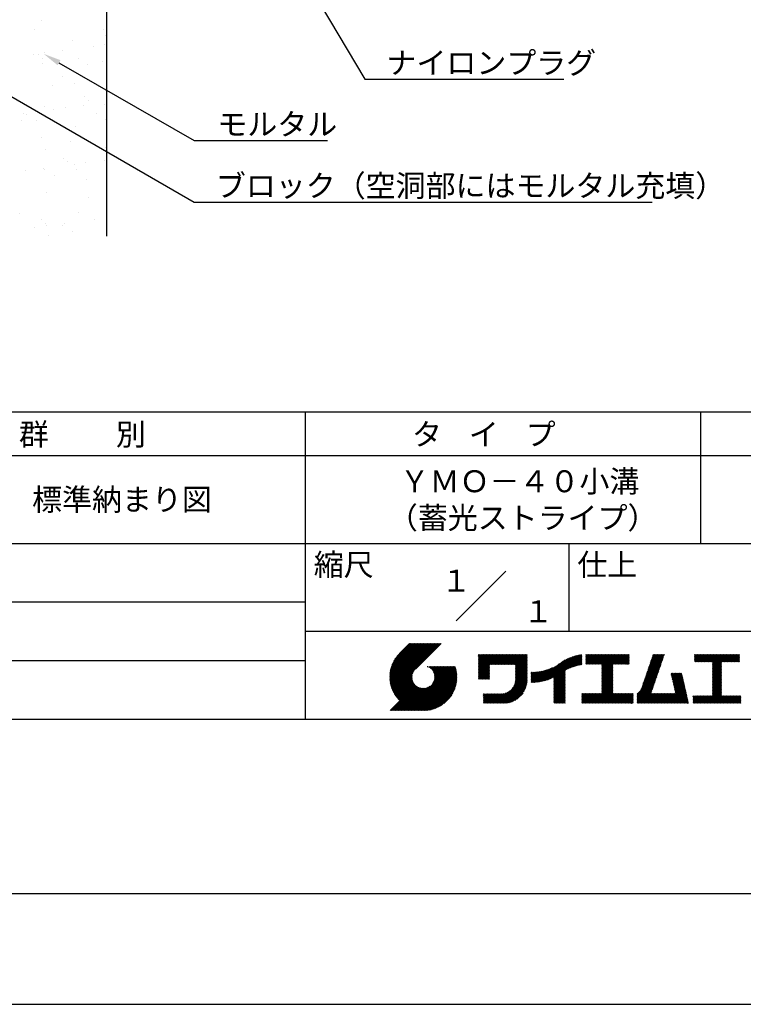
# Model space of a CAD drawing. Extents: x 0 to 210, y 0 to 297.
# Drawn here: x 77 to 160, y 0 to 112 of the extents above; entities that cross this region are included whole.
import ezdxf
from ezdxf.enums import TextEntityAlignment as Align

# ---------------------------------------------------------------- set-up
doc = ezdxf.new("R2010")
doc.units = 0
doc.header["$LTSCALE"] = 0.4
doc.layers.get('0').update_dxf_attribs({"linetype": 'CONTINUOUS'})
doc.layers.get('DEFPOINTS').update_dxf_attribs({"linetype": 'CONTINUOUS'})
for name, color, linetype in [('DIMS', 1, 'CONTINUOUS'), ('GENKYO', 3, 'CONTINUOUS'), ('TITLE', 7, 'CONTINUOUS')]:
    doc.layers.add(name, color=color, linetype=linetype)
doc.styles.get("Standard").update_dxf_attribs({"font": 'romans.shx', "bigfont": 'bigfont.shx'})

msp = doc.modelspace()

# ---------------------------------------------------------------- linework, layer by layer
at = {"color": 0}
for p, q in [((79.83, 112.05), (79.83, 112.05)), ((79.02, 111), (79.02, 111)), ((86.93, 111.01), (86.93, 111.01)), ((87.19, 110.38), (87.19, 110.38)), ((83.42, 109.79), (83.42, 109.79)), ((85.74, 109.13), (85.74, 109.13)), ((87.07, 109.3), (87.07, 109.3)), ((78.91, 108.23), (78.91, 108.23)), ((79.56, 108.15), (79.56, 108.15)), ((80.03, 107.73), (80.03, 107.73)), ((80.23, 108.4), (80.23, 108.4)), ((82.29, 108.67), (82.29, 108.67)), ((84.05, 107.79), (84.05, 107.79)), ((79.99, 107.16), (79.99, 107.16)), ((85.12, 107.11), (85.12, 107.11)), ((86.85, 107.4), (86.85, 107.4)), ((82.24, 105.7), (82.24, 105.7)), ((81.07, 104.64), (81.07, 104.64)), ((83.58, 104.89), (83.58, 104.89)), ((84.76, 103.38), (84.76, 103.38)), ((80.15, 102.26), (80.15, 102.26)), ((82.57, 102.13), (82.57, 102.13)), ((84.64, 102.41), (84.64, 102.41)), ((85.23, 102.95), (85.23, 102.95)), ((87.01, 102.51), (87.01, 102.51)), ((77.8, 101.51), (77.8, 101.51)), ((78.19, 101.41), (78.19, 101.41)), ((81.25, 101.96), (81.25, 101.96)), ((86.1, 101.43), (86.1, 101.43)), ((77.6, 100.73), (77.6, 100.73)), ((79.27, 100.73), (79.27, 100.73)), ((83.74, 100), (83.74, 100)), ((87.18, 100.75), (87.18, 100.75)), ((79.81, 98.7), (79.81, 98.7)), ((83.12, 98.28), (83.12, 98.28)), ((87.17, 97.62), (87.17, 97.62)), ((80.31, 97.37), (80.31, 97.37)), ((82.34, 96.38), (82.34, 96.38)), ((82.8, 95.96), (82.8, 95.96)), ((83.59, 95.69), (83.59, 95.69)), ((84.91, 95.87), (84.91, 95.87)), ((86.98, 96.14), (86.98, 96.14)), ((78.08, 94.97), (78.08, 94.97)), ((80.14, 95.24), (80.14, 95.24)), ((80.25, 95.05), (80.25, 95.05)), ((81.32, 94.37), (81.32, 94.37)), ((83.9, 95.1), (83.9, 95.1)), ((85.01, 93.93), (85.01, 93.93)), ((80.47, 92.47), (80.47, 92.47)), ((85.17, 91.91), (85.17, 91.91)), ((77.41, 90.12), (77.41, 90.12)), ((84.06, 90.21), (84.06, 90.21)), ((79.91, 89.38), (79.91, 89.38)), ((80.37, 88.96), (80.37, 88.96)), ((80.42, 88.7), (80.42, 88.7)), ((82.3, 88.69), (82.3, 88.69)), ((82.48, 88.97), (82.48, 88.97)), ((85.93, 89.42), (85.93, 89.42)), ((79.1, 88.52), (79.1, 88.52)), ((80.63, 87.58), (80.63, 87.58)), ((83.37, 88.01), (83.37, 88.01))]:
    msp.add_line(p, q, dxfattribs=at)
at = {"layer": 'DEFPOINTS'}
msp.add_line((0, 0), (210, 0), dxfattribs=at)
at = {"layer": 'DIMS'}
for points in [[(82.49, 162.86), (116.67, 105.38), (139.33, 105.38)], [(69.04, 107.66), (97.25, 91.38), (149.36, 91.38)], [(81.85, 107.26), (97.25, 98.38), (112.4, 98.38)]]:
    msp.add_lwpolyline(points, dxfattribs=at)
msp.add_solid([(81.69, 106.98), (80.12, 108.26), (82.02, 107.55)], dxfattribs=at)
at = {"layer": 'GENKYO'}
msp.add_line((87.25, 164.57), (87.25, 87.5), dxfattribs=at)
at = {"layer": 'TITLE'}
for p, q in [((20, 67.5), (199.75, 67.5)), ((109.88, 67.5), (109.88, 32.5)), ((154.88, 67.5), (154.88, 52.5)), ((20, 62.5), (199.75, 62.5)), ((20, 52.5), (199.75, 52.5)), ((139.88, 52.5), (139.88, 42.5)), ((127.05, 43.67), (132.7, 49.33)), ((64.88, 45.83), (109.88, 45.83)), ((109.88, 42.5), (199.75, 42.5)), ((119.5, 37.16), (123.44, 41.1)), ((119.5, 37.25), (123.36, 41.1)), ((119.5, 37.34), (123.27, 41.1)), ((119.5, 37.43), (123.18, 41.1)), ((119.51, 37), (123.62, 41.1)), ((119.51, 37.08), (123.53, 41.1)), ((119.51, 37.52), (123.09, 41.1)), ((119.52, 36.92), (123.71, 41.1)), ((119.52, 37.61), (123.01, 41.1)), ((119.52, 37.71), (122.92, 41.1)), ((119.53, 36.84), (123.79, 41.1)), ((119.54, 36.76), (123.88, 41.1)), ((119.54, 37.81), (122.83, 41.1)), ((119.55, 36.68), (123.97, 41.1)), ((119.55, 37.91), (122.75, 41.1)), ((119.56, 36.61), (124.05, 41.1)), ((119.57, 36.54), (124.14, 41.1)), ((119.57, 38.02), (122.66, 41.1)), ((119.59, 36.46), (124.23, 41.1)), ((119.6, 36.39), (124.32, 41.1)), ((119.6, 38.13), (122.57, 41.1)), ((119.62, 36.32), (124.4, 41.1)), ((119.63, 38.25), (122.48, 41.1)), ((119.64, 36.25), (124.49, 41.1)), ((119.66, 36.19), (124.58, 41.1)), ((119.66, 38.37), (122.4, 41.1)), ((119.68, 36.12), (124.67, 41.1)), ((119.7, 36.05), (124.75, 41.1)), ((119.7, 38.49), (122.31, 41.1)), ((119.72, 35.99), (124.84, 41.1)), ((119.75, 35.92), (124.93, 41.1)), ((119.75, 38.63), (122.22, 41.1)), ((119.77, 35.86), (125.01, 41.1)), ((119.8, 35.8), (125.1, 41.1)), ((119.81, 38.78), (122.13, 41.1)), ((119.82, 35.74), (125.19, 41.1)), ((119.85, 35.68), (125.28, 41.1)), ((119.88, 38.94), (122.05, 41.1)), ((119.97, 39.11), (121.96, 41.1)), ((120.1, 39.33), (121.87, 41.1)), ((120.3, 39.62), (121.79, 41.1)), ((121.74, 41.1), (120.62, 39.98)), ((125.34, 41.1), (122.42, 38.19)), ((129.59, 37.88), (131.56, 39.85)), ((129.59, 37.79), (131.64, 39.85)), ((129.59, 37.71), (131.73, 39.85)), ((129.59, 37.62), (131.82, 39.85)), ((129.59, 37.53), (131.91, 39.85)), ((129.59, 37.45), (131.99, 39.85)), ((129.59, 39.02), (130.42, 39.85)), ((129.59, 38.93), (130.51, 39.85)), ((129.59, 38.84), (130.6, 39.85)), ((129.59, 38.75), (130.68, 39.85)), ((129.59, 38.06), (131.38, 39.85)), ((129.59, 37.97), (131.47, 39.85)), ((129.59, 38.49), (130.95, 39.85)), ((129.59, 38.41), (131.03, 39.85)), ((129.59, 38.32), (131.12, 39.85)), ((129.59, 38.23), (131.21, 39.85)), ((129.59, 38.14), (131.29, 39.85)), ((129.59, 38.67), (130.77, 39.85)), ((129.59, 38.58), (130.86, 39.85)), ((129.59, 39.1), (130.33, 39.85)), ((129.59, 39.19), (130.25, 39.85)), ((129.59, 39.28), (130.16, 39.85)), ((129.59, 39.63), (129.81, 39.85)), ((129.59, 39.8), (129.64, 39.85)), ((129.59, 39.71), (129.72, 39.85)), ((129.59, 39.37), (130.07, 39.85)), ((129.59, 39.54), (129.9, 39.85)), ((129.59, 39.45), (129.99, 39.85)), ((130.92, 38.69), (132.08, 39.85)), ((131.01, 38.69), (132.17, 39.85)), ((131.1, 38.69), (132.25, 39.85)), ((131.19, 38.69), (132.34, 39.85)), ((131.27, 38.69), (132.43, 39.85)), ((131.36, 38.69), (132.52, 39.85)), ((131.45, 38.69), (132.6, 39.85)), ((131.54, 38.69), (132.69, 39.85)), ((131.62, 38.69), (132.78, 39.85)), ((131.71, 38.69), (132.87, 39.85)), ((131.8, 38.69), (132.95, 39.85)), ((131.88, 38.69), (133.04, 39.85)), ((131.97, 38.69), (133.13, 39.85)), ((132.06, 38.69), (133.21, 39.85)), ((132.15, 38.69), (133.3, 39.85)), ((132.23, 38.69), (133.39, 39.85)), ((132.32, 38.69), (133.48, 39.85)), ((132.41, 38.69), (133.56, 39.85)), ((132.5, 38.69), (133.65, 39.85)), ((132.58, 38.69), (133.74, 39.85)), ((132.67, 38.69), (133.83, 39.85)), ((132.76, 38.69), (133.91, 39.85)), ((132.84, 38.69), (134, 39.85)), ((132.93, 38.69), (134.09, 39.85)), ((133.02, 38.69), (134.17, 39.85)), ((133.11, 38.69), (134.26, 39.85)), ((133.19, 38.69), (134.35, 39.85)), ((133.28, 38.69), (134.44, 39.85)), ((133.37, 38.69), (134.52, 39.85)), ((133.46, 38.69), (134.61, 39.85)), ((133.54, 38.69), (134.7, 39.85)), ((133.63, 38.69), (134.79, 39.85)), ((133.72, 38.69), (134.87, 39.85)), ((133.8, 38.69), (134.96, 39.85)), ((133.82, 38.53), (135.13, 39.85)), ((133.82, 38.62), (135.05, 39.85)), ((133.82, 38.45), (135.14, 39.76)), ((133.82, 38.36), (135.14, 39.67)), ((133.82, 38.27), (135.14, 39.59)), ((133.82, 38.18), (135.14, 39.5)), ((133.82, 38.1), (135.14, 39.41)), ((133.82, 38.01), (135.14, 39.33)), ((137.25, 36.89), (139.67, 39.31)), ((137.37, 36.93), (139.83, 39.39)), ((137.5, 36.97), (139.98, 39.46)), ((137.64, 37.02), (140.13, 39.51)), ((137.78, 37.07), (140.27, 39.56)), ((137.92, 37.14), (140.4, 39.61)), ((138.08, 37.21), (140.53, 39.65)), ((138.18, 36.78), (141.22, 39.82)), ((138.18, 36.87), (141.11, 39.8)), ((138.18, 36.95), (141, 39.78)), ((138.18, 37.04), (140.89, 39.75)), ((138.18, 37.13), (140.77, 39.72)), ((138.18, 37.22), (140.65, 39.69)), ((139.63, 38.14), (141.33, 39.84)), ((139.79, 38.22), (141.36, 39.79)), ((139.95, 38.28), (141.36, 39.7)), ((140.09, 38.34), (141.36, 39.61)), ((140.23, 38.4), (141.36, 39.52)), ((140.37, 38.44), (141.36, 39.44)), ((140.5, 38.49), (141.36, 39.35)), ((140.62, 38.52), (141.36, 39.26)), ((141.81, 39.02), (142.65, 39.86)), ((141.81, 38.93), (142.74, 39.86)), ((141.81, 38.84), (142.83, 39.86)), ((141.81, 38.76), (142.91, 39.86)), ((141.81, 39.1), (142.56, 39.86)), ((141.81, 39.28), (142.39, 39.86)), ((141.81, 39.19), (142.48, 39.86)), ((141.81, 39.63), (142.04, 39.86)), ((141.81, 39.54), (142.13, 39.86)), ((141.81, 39.8), (141.87, 39.86)), ((141.81, 39.72), (141.95, 39.86)), ((141.81, 39.45), (142.21, 39.86)), ((141.81, 39.37), (142.3, 39.86)), ((141.89, 38.74), (143, 39.86)), ((141.98, 38.74), (143.09, 39.86)), ((142.06, 38.74), (143.18, 39.86)), ((142.15, 38.74), (143.26, 39.86)), ((142.24, 38.74), (143.35, 39.86)), ((142.32, 38.74), (143.44, 39.86)), ((142.41, 38.74), (143.52, 39.86)), ((142.5, 38.74), (143.61, 39.86)), ((142.59, 38.74), (143.7, 39.86)), ((142.67, 38.74), (143.79, 39.86)), ((142.76, 38.74), (143.87, 39.86)), ((142.85, 38.74), (143.96, 39.86)), ((142.94, 38.74), (144.05, 39.86)), ((143.02, 38.74), (144.14, 39.86)), ((143.11, 38.74), (144.22, 39.86)), ((143.2, 38.74), (144.31, 39.86)), ((143.28, 38.74), (144.4, 39.86)), ((143.37, 38.74), (144.48, 39.86)), ((143.46, 38.74), (144.57, 39.86)), ((143.55, 38.74), (144.66, 39.86)), ((143.63, 38.74), (144.75, 39.86)), ((143.66, 38.42), (145.1, 39.86)), ((143.66, 38.33), (145.18, 39.86)), ((143.66, 38.25), (145.27, 39.86)), ((143.66, 38.16), (145.36, 39.86)), ((143.66, 38.07), (145.44, 39.86)), ((143.66, 37.99), (145.53, 39.86)), ((143.66, 37.9), (145.62, 39.86)), ((143.66, 37.81), (145.71, 39.86)), ((143.66, 37.72), (145.79, 39.86)), ((143.66, 38.68), (144.83, 39.86)), ((143.66, 38.6), (144.92, 39.86)), ((143.66, 38.51), (145.01, 39.86)), ((143.66, 37.64), (145.88, 39.86)), ((143.66, 37.55), (145.97, 39.86)), ((144.94, 38.74), (146.06, 39.86)), ((145.03, 38.74), (146.14, 39.86)), ((145.12, 38.74), (146.23, 39.86)), ((145.21, 38.74), (146.32, 39.86)), ((145.29, 38.74), (146.4, 39.86)), ((145.38, 38.74), (146.49, 39.86)), ((145.47, 38.74), (146.58, 39.86)), ((145.55, 38.74), (146.67, 39.86)), ((145.64, 38.74), (146.75, 39.86)), ((145.73, 38.74), (146.75, 39.77)), ((145.82, 38.74), (146.75, 39.68)), ((145.9, 38.74), (146.75, 39.59)), ((145.99, 38.74), (146.75, 39.51)), ((146.08, 38.74), (146.75, 39.42)), ((146.17, 38.74), (146.75, 39.33)), ((148.64, 37.38), (150.58, 39.32)), ((148.69, 37.51), (150.63, 39.45)), ((148.74, 37.65), (150.67, 39.59)), ((148.78, 37.78), (150.72, 39.72)), ((148.83, 37.91), (150.77, 39.85)), ((148.87, 38.05), (150.68, 39.86)), ((148.92, 38.18), (150.59, 39.86)), ((148.97, 38.31), (150.51, 39.86)), ((149.01, 38.45), (150.42, 39.86)), ((149.06, 38.58), (150.33, 39.86)), ((149.1, 38.71), (150.25, 39.86)), ((149.15, 38.85), (150.16, 39.86)), ((149.19, 38.98), (150.07, 39.86)), ((149.24, 39.11), (149.98, 39.86)), ((149.29, 39.25), (149.9, 39.86)), ((149.33, 39.38), (149.81, 39.86)), ((149.38, 39.51), (149.72, 39.86)), ((149.42, 39.65), (149.63, 39.86)), ((149.47, 39.78), (149.55, 39.86)), ((154.2, 39.19), (154.87, 39.86)), ((154.2, 39.1), (154.96, 39.86)), ((154.2, 39.28), (154.78, 39.86)), ((154.2, 39.62), (154.43, 39.86)), ((154.2, 39.8), (154.26, 39.86)), ((154.2, 39.71), (154.35, 39.86)), ((154.2, 39.54), (154.52, 39.86)), ((154.2, 39.45), (154.61, 39.86)), ((154.2, 39.36), (154.7, 39.86)), ((154.22, 39.03), (155.05, 39.86)), ((154.31, 39.03), (155.13, 39.86)), ((154.39, 39.03), (155.22, 39.86)), ((154.48, 39.03), (155.31, 39.86)), ((154.57, 39.03), (155.39, 39.86)), ((154.66, 39.03), (155.48, 39.86)), ((154.74, 39.03), (155.57, 39.86)), ((154.83, 39.03), (155.66, 39.86)), ((154.92, 39.03), (155.74, 39.86)), ((155.01, 39.03), (155.83, 39.86)), ((155.09, 39.03), (155.92, 39.86)), ((155.18, 39.03), (156.01, 39.86)), ((155.27, 39.03), (156.09, 39.86)), ((155.35, 39.03), (156.18, 39.86)), ((155.44, 39.03), (156.27, 39.86)), ((155.53, 39.03), (156.36, 39.86)), ((155.62, 39.03), (156.44, 39.86)), ((155.7, 39.03), (156.53, 39.86)), ((155.79, 39.03), (156.62, 39.86)), ((155.88, 39.03), (156.7, 39.86)), ((155.97, 39.03), (156.79, 39.86)), ((156.05, 39.03), (156.88, 39.86)), ((156.14, 39.03), (156.97, 39.86)), ((156.23, 39.03), (157.05, 39.86)), ((156.26, 38.97), (157.14, 39.86)), ((156.26, 38.88), (157.23, 39.86)), ((156.26, 38.8), (157.32, 39.86)), ((156.26, 38.27), (157.84, 39.86)), ((156.26, 38.19), (157.93, 39.86)), ((156.26, 38.1), (158.01, 39.86)), ((156.26, 38.45), (157.66, 39.86)), ((156.26, 38.36), (157.75, 39.86)), ((156.26, 38.71), (157.4, 39.86)), ((156.26, 38.62), (157.49, 39.86)), ((156.26, 38.54), (157.58, 39.86)), ((157.27, 39.03), (158.1, 39.86)), ((157.36, 39.03), (158.19, 39.86)), ((157.45, 39.03), (158.28, 39.86)), ((157.54, 39.03), (158.36, 39.86)), ((157.62, 39.03), (158.45, 39.86)), ((157.71, 39.03), (158.54, 39.86)), ((157.8, 39.03), (158.62, 39.86)), ((157.89, 39.03), (158.71, 39.86)), ((157.97, 39.03), (158.8, 39.86)), ((158.06, 39.03), (158.89, 39.86)), ((158.15, 39.03), (158.97, 39.86)), ((158.23, 39.03), (159.06, 39.86)), ((158.32, 39.03), (159.15, 39.86)), ((158.41, 39.03), (159.24, 39.86)), ((158.5, 39.03), (159.31, 39.84)), ((158.58, 39.03), (159.31, 39.75)), ((158.67, 39.03), (159.31, 39.66)), ((158.76, 39.03), (159.31, 39.58)), ((158.85, 39.03), (159.31, 39.49)), ((158.93, 39.03), (159.31, 39.4)), ((159.02, 39.03), (159.31, 39.31)), ((64.88, 39.17), (109.88, 39.17)), ((121.38, 33.45), (126.41, 38.49)), ((121.46, 33.45), (126.5, 38.49)), ((121.55, 33.45), (126.59, 38.49)), ((121.64, 33.45), (126.67, 38.49)), ((121.73, 33.45), (126.76, 38.49)), ((121.81, 33.45), (126.85, 38.49)), ((121.9, 33.45), (126.94, 38.49)), ((121.99, 33.45), (126.97, 38.44)), ((122.07, 33.45), (126.99, 38.37)), ((122.16, 33.45), (127.01, 38.3)), ((122.25, 33.45), (127.03, 38.23)), ((122.34, 33.45), (127.05, 38.16)), ((123.78, 38.48), (123.79, 38.49)), ((123.85, 38.45), (123.88, 38.49)), ((123.91, 38.42), (123.97, 38.49)), ((123.96, 38.39), (124.06, 38.49)), ((124.02, 38.36), (124.14, 38.49)), ((124.07, 38.33), (124.23, 38.49)), ((124.12, 38.29), (124.32, 38.49)), ((124.17, 38.25), (124.41, 38.49)), ((124.21, 38.21), (124.49, 38.49)), ((124.26, 38.16), (124.58, 38.49)), ((124.3, 38.12), (124.67, 38.49)), ((124.34, 38.07), (124.75, 38.49)), ((124.37, 38.02), (124.84, 38.49)), ((124.38, 36.54), (126.33, 38.49)), ((124.41, 37.97), (124.93, 38.49)), ((124.44, 37.91), (125.02, 38.49)), ((124.47, 37.86), (125.1, 38.49)), ((124.49, 36.74), (126.24, 38.49)), ((124.5, 37.8), (125.19, 38.49)), ((124.53, 37.74), (125.28, 38.49)), ((124.55, 37.67), (125.37, 38.49)), ((124.55, 36.89), (126.15, 38.49)), ((124.57, 37.6), (125.45, 38.49)), ((124.58, 37.01), (126.06, 38.49)), ((124.59, 37.53), (125.54, 38.49)), ((124.6, 37.46), (125.63, 38.49)), ((124.6, 37.11), (125.98, 38.49)), ((124.61, 37.38), (125.71, 38.49)), ((124.61, 37.21), (125.89, 38.49)), ((124.61, 37.3), (125.8, 38.49)), ((129.59, 37.36), (130.87, 38.64)), ((129.59, 37.27), (130.87, 38.55)), ((129.59, 37.18), (130.87, 38.46)), ((129.59, 37.1), (130.87, 38.38)), ((129.62, 37.04), (130.87, 38.29)), ((129.71, 37.04), (130.87, 38.2)), ((133.81, 36.87), (135.14, 38.19)), ((133.82, 37.92), (135.14, 39.24)), ((133.82, 37.84), (135.14, 39.15)), ((133.82, 37.75), (135.14, 39.06)), ((133.82, 37.66), (135.14, 38.98)), ((133.82, 37.57), (135.14, 38.89)), ((133.82, 37.49), (135.14, 38.8)), ((133.82, 37.4), (135.14, 38.71)), ((133.82, 37.31), (135.14, 38.63)), ((133.82, 37.22), (135.14, 38.54)), ((133.82, 37.14), (135.14, 38.45)), ((133.82, 37.05), (135.14, 38.37)), ((133.82, 36.96), (135.14, 38.28)), ((136.07, 36.68), (137.53, 38.14)), ((136.17, 36.69), (137.67, 38.19)), ((136.27, 36.7), (137.81, 38.24)), ((136.36, 36.71), (137.96, 38.31)), ((136.47, 36.72), (138.12, 38.38)), ((136.57, 36.74), (138.29, 38.46)), ((136.67, 36.76), (138.48, 38.57)), ((136.78, 36.78), (138.83, 38.83)), ((136.89, 36.8), (139.08, 38.99)), ((137.01, 36.83), (139.3, 39.12)), ((137.12, 36.86), (139.49, 39.23)), ((140.74, 38.56), (141.36, 39.18)), ((140.86, 38.59), (141.36, 39.09)), ((140.98, 38.62), (141.36, 39)), ((141.09, 38.64), (141.36, 38.91)), ((141.2, 38.66), (141.36, 38.83)), ((141.3, 38.68), (141.36, 38.74)), ((143.66, 37.46), (144.91, 38.71)), ((143.66, 37.37), (144.91, 38.62)), ((143.66, 37.29), (144.91, 38.53)), ((143.66, 37.2), (144.91, 38.44)), ((143.66, 37.11), (144.91, 38.36)), ((143.66, 37.03), (144.91, 38.27)), ((143.66, 36.94), (144.91, 38.18)), ((146.25, 38.74), (146.75, 39.25)), ((146.34, 38.74), (146.75, 39.16)), ((146.43, 38.74), (146.75, 39.07)), ((146.51, 38.74), (146.75, 38.98)), ((146.6, 38.74), (146.75, 38.9)), ((146.69, 38.74), (146.75, 38.81)), ((148.28, 36.32), (150.22, 38.25)), ((148.32, 36.45), (150.26, 38.39)), ((148.37, 36.58), (150.31, 38.52)), ((148.41, 36.72), (150.35, 38.65)), ((148.46, 36.85), (150.4, 38.79)), ((148.51, 36.98), (150.45, 38.92)), ((148.55, 37.11), (150.49, 39.05)), ((148.6, 37.25), (150.54, 39.19)), ((156.26, 38.01), (157.25, 39.01)), ((156.26, 37.92), (157.25, 38.92)), ((156.26, 37.84), (157.25, 38.83)), ((156.26, 37.75), (157.25, 38.75)), ((156.26, 37.66), (157.25, 38.66)), ((156.26, 37.58), (157.25, 38.57)), ((156.26, 37.49), (157.25, 38.48)), ((156.26, 37.4), (157.25, 38.4)), ((156.26, 37.31), (157.25, 38.31)), ((156.26, 37.23), (157.25, 38.22)), ((159.11, 39.03), (159.31, 39.23)), ((159.2, 39.03), (159.31, 39.14)), ((159.28, 39.03), (159.31, 39.05)), ((119.88, 35.62), (122.28, 38.02)), ((119.91, 35.56), (122.16, 37.81)), ((119.94, 35.5), (122.11, 37.67)), ((119.97, 35.45), (122.07, 37.55)), ((120, 35.39), (122.05, 37.45)), ((120.03, 35.33), (122.05, 37.35)), ((120.06, 35.28), (122.04, 37.26)), ((120.1, 35.23), (122.05, 37.18)), ((120.13, 35.17), (122.06, 37.1)), ((120.17, 35.12), (122.07, 37.02)), ((122.42, 33.45), (127.07, 38.09)), ((122.51, 33.45), (127.08, 38.02)), ((122.6, 33.45), (127.09, 37.95)), ((122.69, 33.45), (127.11, 37.87)), ((122.77, 33.45), (127.12, 37.8)), ((122.86, 33.45), (127.13, 37.72)), ((122.96, 33.47), (127.14, 37.64)), ((123.05, 33.46), (127.14, 37.56)), ((123.13, 33.46), (127.15, 37.48)), ((123.21, 33.45), (127.16, 37.4)), ((123.3, 33.45), (127.15, 37.31)), ((123.38, 33.45), (127.15, 37.22)), ((123.47, 33.45), (127.15, 37.13)), ((123.57, 33.46), (127.15, 37.04)), ((129.8, 37.04), (130.87, 38.11)), ((129.88, 37.04), (130.87, 38.03)), ((129.97, 37.04), (130.87, 37.94)), ((130.06, 37.04), (130.87, 37.85)), ((130.14, 37.04), (130.87, 37.77)), ((130.23, 37.04), (130.87, 37.68)), ((130.32, 37.04), (130.87, 37.59)), ((130.41, 37.04), (130.87, 37.5)), ((130.49, 37.04), (130.87, 37.42)), ((130.58, 37.04), (130.87, 37.33)), ((130.67, 37.04), (130.87, 37.24)), ((130.76, 37.04), (130.87, 37.15)), ((130.84, 37.04), (130.87, 37.07)), ((131.85, 34.29), (135.14, 37.58)), ((131.94, 34.29), (135.14, 37.49)), ((132.02, 34.29), (135.14, 37.41)), ((132.11, 34.29), (135.14, 37.32)), ((132.2, 34.29), (135.14, 37.23)), ((132.29, 34.29), (135.14, 37.14)), ((132.37, 34.29), (135.14, 37.06)), ((133.45, 35.98), (135.14, 37.67)), ((133.62, 36.24), (135.14, 37.75)), ((133.7, 36.4), (135.14, 37.84)), ((133.75, 36.54), (135.14, 37.93)), ((133.78, 36.66), (135.14, 38.02)), ((133.8, 36.77), (135.14, 38.1)), ((135.6, 36.73), (136.81, 37.94)), ((135.6, 36.82), (136.7, 37.92)), ((135.6, 36.91), (136.59, 37.9)), ((135.6, 36.99), (136.49, 37.88)), ((135.6, 37.08), (136.39, 37.87)), ((135.6, 37.17), (136.29, 37.86)), ((135.6, 37.26), (136.19, 37.85)), ((135.6, 37.34), (136.1, 37.84)), ((135.6, 37.52), (135.91, 37.83)), ((135.6, 37.43), (136, 37.83)), ((135.6, 37.69), (135.73, 37.82)), ((135.6, 37.61), (135.82, 37.82)), ((135.6, 37.78), (135.64, 37.82)), ((135.62, 36.66), (136.92, 37.96)), ((135.71, 36.66), (137.04, 37.99)), ((135.8, 36.67), (137.15, 38.02)), ((135.89, 36.67), (137.27, 38.06)), ((135.98, 36.67), (137.4, 38.1)), ((138.18, 36.69), (139.49, 38.01)), ((138.18, 36.6), (139.49, 37.92)), ((138.18, 36.52), (139.49, 37.83)), ((138.18, 36.43), (139.49, 37.75)), ((138.18, 36.34), (139.49, 37.66)), ((138.18, 36.26), (139.49, 37.57)), ((138.18, 36.17), (139.49, 37.48)), ((138.18, 36.08), (139.49, 37.4)), ((138.18, 35.99), (139.49, 37.31)), ((138.18, 35.91), (139.49, 37.22)), ((138.18, 35.82), (139.49, 37.13)), ((138.18, 35.73), (139.49, 37.05)), ((143.66, 36.85), (144.91, 38.1)), ((143.66, 36.76), (144.91, 38.01)), ((143.66, 36.68), (144.91, 37.92)), ((143.66, 36.59), (144.91, 37.83)), ((143.66, 36.5), (144.91, 37.75)), ((143.66, 36.41), (144.91, 37.66)), ((143.66, 36.33), (144.91, 37.57)), ((143.66, 36.24), (144.91, 37.48)), ((143.66, 36.15), (144.91, 37.4)), ((143.66, 36.07), (144.91, 37.31)), ((143.66, 35.98), (144.91, 37.22)), ((143.66, 35.89), (144.91, 37.13)), ((143.66, 35.8), (144.91, 37.05)), ((147.65, 35.34), (150.03, 37.72)), ((147.65, 35.25), (149.99, 37.59)), ((147.65, 35.16), (149.94, 37.46)), ((147.65, 35.08), (149.89, 37.32)), ((147.65, 34.99), (149.85, 37.19)), ((147.65, 34.9), (149.8, 37.06)), ((148.08, 35.86), (150.08, 37.86)), ((148.19, 36.05), (150.12, 37.99)), ((148.23, 36.18), (150.17, 38.12)), ((151.53, 37.65), (151.6, 37.72)), ((151.55, 37.58), (151.69, 37.72)), ((151.56, 37.51), (151.77, 37.72)), ((151.58, 37.43), (151.86, 37.72)), ((151.59, 37.36), (151.95, 37.72)), ((151.61, 37.29), (152.03, 37.72)), ((151.63, 37.22), (152.12, 37.72)), ((151.64, 37.15), (152.21, 37.72)), ((151.66, 37.08), (152.3, 37.72)), ((151.67, 37.01), (152.38, 37.72)), ((151.69, 36.94), (152.47, 37.72)), ((151.71, 36.87), (152.56, 37.72)), ((151.72, 36.79), (152.65, 37.72)), ((151.74, 36.72), (152.73, 37.72)), ((151.76, 36.65), (152.76, 37.66)), ((151.77, 36.58), (152.77, 37.58)), ((151.79, 36.51), (152.79, 37.51)), ((151.8, 36.44), (152.81, 37.44)), ((151.82, 36.37), (152.82, 37.37)), ((151.84, 36.3), (152.84, 37.3)), ((151.85, 36.23), (152.86, 37.23)), ((151.87, 36.15), (152.87, 37.16)), ((151.89, 36.08), (152.89, 37.09)), ((151.9, 36.01), (152.9, 37.02)), ((156.26, 37.14), (157.25, 38.13)), ((156.26, 37.05), (157.25, 38.05)), ((156.26, 36.96), (157.25, 37.96)), ((156.26, 36.88), (157.25, 37.87)), ((156.26, 36.79), (157.25, 37.79)), ((156.26, 36.7), (157.25, 37.7)), ((156.26, 36.62), (157.25, 37.61)), ((156.26, 36.53), (157.25, 37.52)), ((156.26, 36.44), (157.25, 37.44)), ((156.26, 36.35), (157.25, 37.35)), ((156.26, 36.27), (157.25, 37.26)), ((156.26, 36.18), (157.25, 37.17)), ((156.26, 36.09), (157.25, 37.09)), ((119.54, 33.45), (122.44, 36.35)), ((119.63, 33.45), (122.49, 36.31)), ((119.72, 33.45), (122.53, 36.27)), ((119.81, 33.45), (122.58, 36.23)), ((119.89, 33.45), (122.64, 36.2)), ((119.98, 33.45), (122.69, 36.16)), ((120.07, 33.45), (122.75, 36.13)), ((120.15, 33.45), (122.81, 36.1)), ((120.2, 35.07), (122.09, 36.95)), ((120.24, 35.02), (122.1, 36.88)), ((120.24, 33.45), (122.87, 36.08)), ((120.28, 34.97), (122.13, 36.82)), ((120.31, 34.92), (122.15, 36.76)), ((120.33, 33.45), (122.93, 36.06)), ((120.35, 34.87), (122.18, 36.7)), ((120.39, 34.82), (122.21, 36.64)), ((120.42, 33.45), (123, 36.04)), ((120.43, 34.78), (122.24, 36.59)), ((120.47, 34.73), (122.28, 36.54)), ((120.5, 33.45), (123.07, 36.02)), ((120.51, 34.68), (122.32, 36.49)), ((120.56, 34.64), (122.36, 36.44)), ((120.59, 33.45), (123.15, 36.01)), ((120.6, 34.59), (122.4, 36.39)), ((120.68, 33.45), (123.23, 36)), ((120.77, 33.45), (123.31, 35.99)), ((120.85, 33.45), (123.4, 36)), ((120.94, 33.45), (123.49, 36)), ((121.03, 33.45), (123.6, 36.02)), ((121.11, 33.45), (123.72, 36.05)), ((121.2, 33.45), (123.86, 36.11)), ((121.29, 33.45), (124.07, 36.23)), ((123.66, 33.47), (127.14, 36.94)), ((123.76, 33.48), (127.13, 36.85)), ((123.86, 33.49), (127.12, 36.75)), ((123.96, 33.5), (127.1, 36.64)), ((124.07, 33.52), (127.08, 36.54)), ((124.18, 33.55), (127.06, 36.43)), ((124.29, 33.57), (127.03, 36.31)), ((124.41, 33.61), (127, 36.19)), ((124.54, 33.65), (126.96, 36.06)), ((124.68, 33.7), (126.91, 35.93)), ((132.46, 34.29), (135.14, 36.97)), ((132.55, 34.29), (135.14, 36.88)), ((132.64, 34.3), (135.13, 36.79)), ((132.74, 34.3), (135.13, 36.69)), ((132.83, 34.32), (135.11, 36.59)), ((132.94, 34.33), (135.1, 36.49)), ((133.05, 34.35), (135.08, 36.38)), ((133.16, 34.38), (135.05, 36.27)), ((133.29, 34.42), (135.01, 36.14)), ((133.42, 34.46), (134.96, 36.01)), ((138.18, 35.64), (139.49, 36.96)), ((138.18, 35.56), (139.49, 36.87)), ((138.18, 35.47), (139.49, 36.78)), ((138.18, 35.38), (139.49, 36.7)), ((138.18, 35.29), (139.49, 36.61)), ((138.18, 35.21), (139.49, 36.52)), ((138.18, 35.12), (139.49, 36.44)), ((138.18, 35.03), (139.49, 36.35)), ((138.18, 34.95), (139.49, 36.26)), ((138.18, 34.86), (139.49, 36.17)), ((138.18, 34.77), (139.49, 36.09)), ((138.18, 34.68), (139.49, 36)), ((138.18, 34.6), (139.49, 35.91)), ((142.59, 34.29), (144.91, 36.61)), ((142.67, 34.29), (144.91, 36.52)), ((142.76, 34.29), (144.91, 36.44)), ((142.85, 34.29), (144.91, 36.35)), ((142.93, 34.29), (144.91, 36.26)), ((143.02, 34.29), (144.91, 36.17)), ((143.11, 34.29), (144.91, 36.09)), ((143.2, 34.29), (144.91, 36)), ((143.28, 34.29), (144.91, 35.91)), ((143.66, 35.72), (144.91, 36.96)), ((143.66, 35.63), (144.91, 36.87)), ((143.66, 35.54), (144.91, 36.79)), ((143.66, 35.45), (144.91, 36.7)), ((147.65, 34.81), (149.76, 36.92)), ((147.65, 34.73), (149.71, 36.79)), ((147.65, 34.64), (149.67, 36.66)), ((147.65, 34.55), (149.62, 36.52)), ((147.65, 34.47), (149.57, 36.39)), ((147.65, 34.38), (149.53, 36.26)), ((147.65, 34.29), (149.48, 36.12)), ((147.74, 34.29), (149.44, 35.99)), ((150.97, 34.29), (153.05, 36.38)), ((151.05, 34.29), (153.07, 36.3)), ((151.14, 34.29), (153.08, 36.23)), ((151.23, 34.29), (153.1, 36.16)), ((151.31, 34.29), (153.11, 36.09)), ((151.4, 34.29), (153.13, 36.02)), ((151.49, 34.29), (153.15, 35.95)), ((151.92, 35.94), (152.92, 36.94)), ((151.93, 35.87), (152.94, 36.87)), ((151.95, 35.8), (152.95, 36.8)), ((151.97, 35.73), (152.97, 36.73)), ((151.98, 35.66), (152.99, 36.66)), ((152, 35.59), (153, 36.59)), ((152.01, 35.51), (153.02, 36.52)), ((152.03, 35.44), (153.03, 36.45)), ((155.42, 34.29), (157.25, 36.13)), ((155.5, 34.29), (157.25, 36.04)), ((155.59, 34.29), (157.25, 35.95)), ((156.26, 36), (157.25, 37)), ((156.26, 35.92), (157.25, 36.91)), ((156.26, 35.83), (157.25, 36.83)), ((156.26, 35.74), (157.25, 36.74)), ((156.26, 35.66), (157.25, 36.65)), ((156.26, 35.57), (157.25, 36.56)), ((156.26, 35.48), (157.25, 36.48)), ((156.26, 35.39), (157.25, 36.39)), ((156.26, 35.31), (157.25, 36.3)), ((156.26, 35.22), (157.25, 36.21)), ((124.82, 33.76), (126.85, 35.78)), ((124.98, 33.83), (126.78, 35.62)), ((125.16, 33.92), (126.69, 35.44)), ((125.37, 34.04), (126.56, 35.23)), ((125.67, 34.25), (126.36, 34.94)), ((130.16, 34.87), (130.64, 35.35)), ((130.16, 34.78), (130.72, 35.35)), ((130.16, 34.7), (130.81, 35.35)), ((130.16, 34.61), (130.9, 35.35)), ((130.16, 34.52), (130.99, 35.35)), ((130.16, 34.44), (131.07, 35.35)), ((130.16, 34.35), (131.16, 35.35)), ((130.16, 35.13), (130.38, 35.35)), ((130.16, 35.05), (130.46, 35.35)), ((130.16, 34.96), (130.55, 35.35)), ((130.16, 35.31), (130.2, 35.35)), ((130.16, 35.22), (130.29, 35.35)), ((130.19, 34.29), (131.25, 35.35)), ((130.28, 34.29), (131.34, 35.35)), ((130.37, 34.29), (131.42, 35.35)), ((130.45, 34.29), (131.51, 35.35)), ((130.54, 34.29), (131.6, 35.35)), ((130.63, 34.29), (131.69, 35.35)), ((130.71, 34.29), (131.77, 35.35)), ((130.8, 34.29), (131.86, 35.35)), ((130.89, 34.29), (131.95, 35.35)), ((130.98, 34.29), (132.03, 35.35)), ((131.06, 34.29), (132.12, 35.35)), ((131.15, 34.29), (132.21, 35.35)), ((131.24, 34.29), (132.3, 35.36)), ((131.33, 34.29), (132.41, 35.37)), ((131.41, 34.29), (132.51, 35.39)), ((131.5, 34.29), (132.63, 35.42)), ((131.59, 34.29), (132.77, 35.47)), ((131.68, 34.29), (132.93, 35.55)), ((131.76, 34.29), (133.19, 35.72)), ((133.57, 34.53), (134.9, 35.86)), ((133.74, 34.61), (134.82, 35.69)), ((133.96, 34.75), (134.68, 35.46)), ((138.18, 34.51), (139.49, 35.82)), ((138.18, 34.42), (139.49, 35.74)), ((138.18, 34.33), (139.49, 35.65)), ((138.22, 34.29), (139.49, 35.56)), ((138.31, 34.29), (139.49, 35.48)), ((138.4, 34.29), (139.49, 35.39)), ((138.48, 34.29), (139.49, 35.3)), ((138.57, 34.29), (139.49, 35.21)), ((138.66, 34.29), (139.49, 35.13)), ((138.75, 34.29), (139.49, 35.04)), ((138.83, 34.29), (139.49, 34.95)), ((138.92, 34.29), (139.49, 34.86)), ((139.01, 34.29), (139.49, 34.78)), ((141.36, 34.81), (141.97, 35.42)), ((141.36, 34.72), (142.06, 35.42)), ((141.36, 34.9), (141.88, 35.42)), ((141.36, 35.16), (141.62, 35.42)), ((141.36, 35.07), (141.71, 35.42)), ((141.36, 34.99), (141.79, 35.42)), ((141.36, 35.33), (141.44, 35.42)), ((141.36, 35.25), (141.53, 35.42)), ((141.36, 34.64), (142.14, 35.42)), ((141.36, 34.55), (142.23, 35.42)), ((141.36, 34.46), (142.32, 35.42)), ((141.36, 34.37), (142.4, 35.42)), ((141.36, 34.29), (142.49, 35.42)), ((141.45, 34.29), (142.58, 35.42)), ((141.54, 34.29), (142.67, 35.42)), ((141.63, 34.29), (142.75, 35.42)), ((141.71, 34.29), (142.84, 35.42)), ((141.8, 34.29), (142.93, 35.42)), ((141.89, 34.29), (143.02, 35.42)), ((141.97, 34.29), (143.1, 35.42)), ((142.06, 34.29), (143.19, 35.42)), ((142.15, 34.29), (143.28, 35.42)), ((142.24, 34.29), (143.37, 35.42)), ((142.32, 34.29), (143.45, 35.42)), ((142.41, 34.29), (143.54, 35.42)), ((142.5, 34.29), (143.63, 35.42)), ((143.37, 34.29), (144.91, 35.83)), ((143.46, 34.29), (144.91, 35.74)), ((143.55, 34.29), (144.91, 35.65)), ((143.63, 34.29), (144.91, 35.56)), ((143.72, 34.29), (144.91, 35.48)), ((143.81, 34.29), (144.94, 35.42)), ((143.89, 34.29), (145.02, 35.42)), ((143.98, 34.29), (145.11, 35.42)), ((144.07, 34.29), (145.2, 35.42)), ((144.16, 34.29), (145.29, 35.42)), ((144.24, 34.29), (145.37, 35.42)), ((144.33, 34.29), (145.46, 35.42)), ((144.42, 34.29), (145.55, 35.42)), ((144.51, 34.29), (145.63, 35.42)), ((144.59, 34.29), (145.72, 35.42)), ((144.68, 34.29), (145.81, 35.42)), ((144.77, 34.29), (145.9, 35.42)), ((144.86, 34.29), (145.98, 35.42)), ((144.94, 34.29), (146.07, 35.42)), ((145.03, 34.29), (146.16, 35.42)), ((145.12, 34.29), (146.25, 35.42)), ((145.2, 34.29), (146.33, 35.42)), ((145.29, 34.29), (146.42, 35.42)), ((145.38, 34.29), (146.51, 35.42)), ((145.47, 34.29), (146.59, 35.42)), ((145.55, 34.29), (146.68, 35.42)), ((145.64, 34.29), (146.77, 35.42)), ((145.73, 34.29), (146.86, 35.42)), ((145.82, 34.29), (146.94, 35.42)), ((145.9, 34.29), (147.03, 35.42)), ((145.99, 34.29), (147.12, 35.42)), ((146.08, 34.29), (147.21, 35.42)), ((146.16, 34.29), (147.21, 35.33)), ((146.25, 34.29), (147.21, 35.25)), ((146.34, 34.29), (147.21, 35.16)), ((146.43, 34.29), (147.21, 35.07)), ((146.51, 34.29), (147.21, 34.99)), ((146.6, 34.29), (147.21, 34.9)), ((146.69, 34.29), (147.21, 34.81)), ((147.65, 35.43), (147.66, 35.44)), ((147.82, 34.29), (149.39, 35.86)), ((147.91, 34.29), (149.34, 35.72)), ((148, 34.29), (149.3, 35.59)), ((148.08, 34.29), (149.25, 35.46)), ((148.17, 34.29), (149.28, 35.4)), ((148.26, 34.29), (149.37, 35.4)), ((148.35, 34.29), (149.46, 35.4)), ((148.43, 34.29), (149.54, 35.4)), ((148.52, 34.29), (149.63, 35.4)), ((148.61, 34.29), (149.72, 35.4)), ((148.7, 34.29), (149.81, 35.4)), ((148.78, 34.29), (149.89, 35.4)), ((148.87, 34.29), (149.98, 35.4)), ((148.96, 34.29), (150.07, 35.4)), ((149.04, 34.29), (150.15, 35.4)), ((149.13, 34.29), (150.24, 35.4)), ((149.22, 34.29), (150.33, 35.4)), ((149.31, 34.29), (150.42, 35.4)), ((149.39, 34.29), (150.5, 35.4)), ((149.48, 34.29), (150.59, 35.4)), ((149.57, 34.29), (150.68, 35.4)), ((149.66, 34.29), (150.77, 35.4)), ((149.74, 34.29), (150.85, 35.4)), ((149.83, 34.29), (150.94, 35.4)), ((149.92, 34.29), (151.03, 35.4)), ((150, 34.29), (151.11, 35.4)), ((150.09, 34.29), (151.2, 35.4)), ((150.18, 34.29), (151.29, 35.4)), ((150.27, 34.29), (151.38, 35.4)), ((150.35, 34.29), (151.46, 35.4)), ((150.44, 34.29), (151.55, 35.4)), ((150.53, 34.29), (151.64, 35.4)), ((150.62, 34.29), (151.73, 35.4)), ((150.7, 34.29), (151.81, 35.4)), ((150.79, 34.29), (151.9, 35.4)), ((150.88, 34.29), (151.99, 35.4)), ((151.58, 34.29), (153.16, 35.88)), ((151.66, 34.29), (153.18, 35.81)), ((151.75, 34.29), (153.2, 35.74)), ((151.84, 34.29), (153.21, 35.66)), ((151.93, 34.29), (153.23, 35.59)), ((152.01, 34.29), (153.24, 35.52)), ((152.1, 34.29), (153.26, 35.45)), ((152.19, 34.29), (153.28, 35.38)), ((152.27, 34.29), (153.29, 35.31)), ((152.36, 34.29), (153.31, 35.24)), ((152.45, 34.29), (153.32, 35.17)), ((152.54, 34.29), (153.34, 35.1)), ((152.62, 34.29), (153.36, 35.02)), ((152.71, 34.29), (153.37, 34.95)), ((152.8, 34.29), (153.39, 34.88)), ((152.89, 34.29), (153.41, 34.81)), ((154.03, 34.82), (154.35, 35.14)), ((154.03, 34.73), (154.44, 35.14)), ((154.03, 34.91), (154.26, 35.14)), ((154.03, 35.08), (154.09, 35.14)), ((154.03, 34.99), (154.17, 35.14)), ((154.03, 34.3), (154.87, 35.14)), ((154.03, 34.65), (154.52, 35.14)), ((154.03, 34.56), (154.61, 35.14)), ((154.03, 34.47), (154.7, 35.14)), ((154.03, 34.38), (154.79, 35.14)), ((154.11, 34.29), (154.96, 35.14)), ((154.19, 34.29), (155.05, 35.14)), ((154.28, 34.29), (155.13, 35.14)), ((154.37, 34.29), (155.22, 35.14)), ((154.46, 34.29), (155.31, 35.14)), ((154.54, 34.29), (155.4, 35.14)), ((154.63, 34.29), (155.48, 35.14)), ((154.72, 34.29), (155.57, 35.14)), ((154.81, 34.29), (155.66, 35.14)), ((154.89, 34.29), (155.75, 35.14)), ((154.98, 34.29), (155.83, 35.14)), ((155.07, 34.29), (155.92, 35.14)), ((155.15, 34.29), (156.01, 35.14)), ((155.24, 34.29), (156.09, 35.14)), ((155.33, 34.29), (156.18, 35.14)), ((155.68, 34.29), (157.25, 35.86)), ((155.77, 34.29), (157.25, 35.78)), ((155.85, 34.29), (157.25, 35.69)), ((155.94, 34.29), (157.25, 35.6)), ((156.03, 34.29), (157.25, 35.52)), ((156.11, 34.29), (157.25, 35.43)), ((156.2, 34.29), (157.25, 35.34)), ((156.29, 34.29), (157.25, 35.25)), ((156.38, 34.29), (157.25, 35.17)), ((156.46, 34.29), (157.32, 35.14)), ((156.55, 34.29), (157.4, 35.14)), ((156.64, 34.29), (157.49, 35.14)), ((156.73, 34.29), (157.58, 35.14)), ((156.81, 34.29), (157.67, 35.14)), ((156.9, 34.29), (157.75, 35.14)), ((156.99, 34.29), (157.84, 35.14)), ((157.08, 34.29), (157.93, 35.14)), ((157.16, 34.29), (158.01, 35.14)), ((157.25, 34.29), (158.1, 35.14)), ((157.34, 34.29), (158.19, 35.14)), ((157.42, 34.29), (158.28, 35.14)), ((157.51, 34.29), (158.36, 35.14)), ((157.6, 34.29), (158.45, 35.14)), ((157.69, 34.29), (158.54, 35.14)), ((157.77, 34.29), (158.63, 35.14)), ((157.86, 34.29), (158.71, 35.14)), ((157.95, 34.29), (158.8, 35.14)), ((158.04, 34.29), (158.89, 35.14)), ((158.12, 34.29), (158.97, 35.14)), ((158.21, 34.29), (159.06, 35.14)), ((158.3, 34.29), (159.15, 35.14)), ((158.38, 34.29), (159.24, 35.14)), ((158.47, 34.29), (159.32, 35.14)), ((158.56, 34.29), (159.41, 35.14)), ((158.65, 34.29), (159.48, 35.13)), ((158.73, 34.29), (159.48, 35.04)), ((158.82, 34.29), (159.48, 34.95)), ((158.91, 34.29), (159.48, 34.87)), ((159, 34.29), (159.48, 34.78)), ((139.09, 34.29), (139.49, 34.69)), ((139.18, 34.29), (139.49, 34.6)), ((139.27, 34.29), (139.49, 34.52)), ((139.36, 34.29), (139.49, 34.43)), ((139.44, 34.29), (139.49, 34.34)), ((146.78, 34.29), (147.21, 34.72)), ((146.86, 34.29), (147.21, 34.64)), ((146.95, 34.29), (147.21, 34.55)), ((147.04, 34.29), (147.21, 34.46)), ((147.12, 34.29), (147.21, 34.37)), ((152.97, 34.29), (153.42, 34.74)), ((153.06, 34.29), (153.44, 34.67)), ((153.15, 34.29), (153.45, 34.6)), ((153.23, 34.29), (153.47, 34.53)), ((153.32, 34.29), (153.49, 34.46)), ((153.41, 34.29), (153.5, 34.38)), ((153.5, 34.29), (153.52, 34.31)), ((159.08, 34.29), (159.48, 34.69)), ((159.17, 34.29), (159.48, 34.6)), ((159.26, 34.29), (159.48, 34.52)), ((159.34, 34.29), (159.48, 34.43)), ((159.43, 34.29), (159.48, 34.34)), ((20, 32.5), (199.75, 32.5)), ((20, 12.62), (199.75, 12.62))]:
    msp.add_line(p, q, dxfattribs=at)

# ---------------------------------------------------------------- texts
at = {"layer": 'DIMS', "color": 7}
for s, p in [('ナイロンプラグ', (119.13, 106)), ('モルタル', (99.88, 99)), ('ブロック（空洞部にはモルタル充填）', (99.71, 92))]:
    msp.add_text(s, height=2.5, dxfattribs=at).set_placement(p)
at = {"layer": 'TITLE'}
for s, p in [('群          別', (77.29, 63.68)), ('タ    イ    プ', (122.04, 63.68)), ('ＹＭＯ－４０小溝', (120.63, 58.33)), ('標準納まり図', (78.79, 56.25)), ('（蓄光ストライプ）', (119.29, 54.17)), ('縮尺', (110.85, 48.83)), ('仕上', (140.85, 48.83))]:
    msp.add_text(s, height=2.5, dxfattribs=at).set_placement(p)
for s, p in [('１', (127.06, 48.27)), ('\u3000\u3000１', (132.99, 44.77))]:
    msp.add_text(s, height=2.5, dxfattribs=at).set_placement(p, align=Align.MIDDLE_CENTER)

doc.saveas('drawing.dxf')
